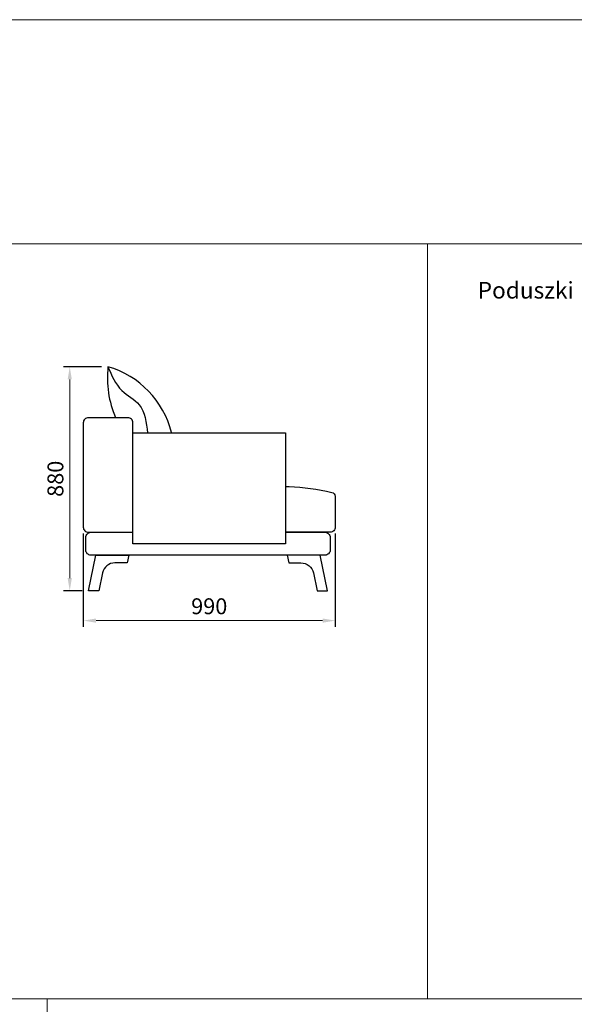
# Model space of a CAD drawing. Units: millimetres. Extents: x 98674 to 108622, y -58900 to -35310.
# Drawn here: x 103554 to 105734, y -39178 to -35310 of the extents above; entities that cross this region are included whole.
import ezdxf

# ---------------------------------------------------------------- set-up
doc = ezdxf.new("R2010")
doc.units = ezdxf.units.MM
doc.layers.add('OPIS', color=4, linetype='Continuous', lineweight=5)
doc.layers.add('WYMIARY', color=4, linetype='Continuous', lineweight=5)
doc.layers.add('Zarys', color=7, linetype='Continuous')
doc.styles.get("Standard").update_dxf_attribs({"font": 'arial.ttf'})
doc.styles.add('Wymiary', font='ZwIsocpeur.ttf')
doc.dimstyles.new('x25', dxfattribs={"dimscale": 25, "dimtxt": 2.5, "dimasz": 2, "dimexe": 1, "dimexo": 1, "dimgap": 1, "dimtad": 1, "dimdec": 1, "dimzin": 12, "dimdsep": 46, "dimtxsty": 'Wymiary', "dimcen": 2.5, "dimclrd": 256, "dimclrt": 256, "dimazin": 0, "dimtfac": 1, "dimtdec": 1, "dimtmove": 0, "dimatfit": 3, "dimfxl": 0, "dimtolj": 1, "dimtzin": 12, "dimlwd": -1, "dimarcsym": 0})

# ---------------------------------------------------------------- blocks, each defined once
blk = doc.blocks.new('*D556')
at = {"layer": 'Defpoints', "color": 0}
for p in [(103901.2, -36673.6), (103751, -37553.6), (103824.1, -37553.6)]:
    blk.add_point(p, dxfattribs=at)
at = {"layer": 'WYMIARY', "color": 0, "lineweight": -2}
for p, q in [((103876.2, -36673.6), (103726, -36673.6)), ((103799.1, -37553.6), (103726, -37553.6))]:
    blk.add_line(p, q, dxfattribs=at)
at = {"layer": 'WYMIARY'}
blk.add_line((103751, -36723.6), (103751, -37503.6), dxfattribs=at)
for points in [[(103759.3, -36723.6), (103742.6, -36723.6), (103751, -36673.6)], [(103742.6, -37503.6), (103759.3, -37503.6), (103751, -37553.6)]]:
    blk.add_solid(points, dxfattribs=at)
at = {"layer": 'WYMIARY', "insert": (103694.7, -37113.6), "char_height": 62.5, "attachment_point": 5, "rotation": 90, "style": 'Wymiary'}
blk.add_mtext('\\A1;880', dxfattribs=at)
blk = doc.blocks.new('*D557')
at = {"layer": 'Defpoints', "color": 0}
for p in [(103804.1, -37303.6), (104794.1, -37303.6), (104794.1, -37670.6)]:
    blk.add_point(p, dxfattribs=at)
at = {"layer": 'WYMIARY', "color": 0, "lineweight": -2}
for p, q in [((103804.1, -37328.6), (103804.1, -37695.6)), ((104794.1, -37328.6), (104794.1, -37695.6))]:
    blk.add_line(p, q, dxfattribs=at)
at = {"layer": 'WYMIARY'}
blk.add_line((103854.1, -37670.6), (104744.1, -37670.6), dxfattribs=at)
for points in [[(103854.1, -37662.2), (103854.1, -37678.9), (103804.1, -37670.6)], [(104744.1, -37678.9), (104744.1, -37662.2), (104794.1, -37670.6)]]:
    blk.add_solid(points, dxfattribs=at)
at = {"layer": 'WYMIARY', "insert": (104299.1, -37614.3), "char_height": 62.5, "attachment_point": 5, "style": 'Wymiary'}
blk.add_mtext('\\A1;990', dxfattribs=at)

msp = doc.modelspace()

# ---------------------------------------------------------------- linework, layer by layer
at = {"layer": 'WYMIARY'}
for p, q in [((108353.36, -36190.86), (98942.91, -36190.86)), ((105156.56, -39156.71), (105156.56, -36190.86)), ((108353.36, -39156.71), (98942.91, -39156.71)), ((103661.95, -49683.89), (103661.95, -39156.71))]:
    msp.add_line(p, q, dxfattribs=at)
msp.add_lwpolyline([(98673.99, -35310.45), (108621.7, -35310.45), (108621.7, -58899.7), (98673.99, -58899.7)], close=True, dxfattribs=at)
at = {"layer": 'Zarys'}
for points in [[(103804.07, -36893.62), (103804.07, -37303.62, 0.4142136), (103824.07, -37323.62), (103999.07, -37323.62), (103999.07, -36893.62, 0.4142136), (103979.07, -36873.62), (103824.07, -36873.62, 0.4142136)], [(103824.07, -37553.62), (103852.97, -37413.62), (103852.97, -37413.62), (103982.97, -37413.62), (103976.78, -37443.62), (103928.56, -37443.62, 0.3557633), (103879.6, -37483.51), (103865.12, -37553.62)], [(104764.07, -37553.62), (104735.16, -37413.62), (104735.16, -37413.62), (104605.16, -37413.62), (104611.36, -37443.62), (104659.57, -37443.62, -0.3557633), (104708.54, -37483.51), (104723.01, -37553.62)]]:
    msp.add_lwpolyline(points, format="xyb", close=True, dxfattribs=at)
msp.add_lwpolyline([(103999.07, -36933.62), (104599.07, -36933.62), (104599.07, -37368.62), (103999.07, -37368.62), (103999.07, -36933.62)], dxfattribs=at)
for points in [[(104599.07, -37143.62), (104612.89, -37143.62, -0.0530841), (104780.13, -37167.63, -0.3935938), (104794.07, -37182.59), (104794.07, -37303.62, -0.4142136), (104774.07, -37323.62), (104599.07, -37323.62)], [(104599.07, -37323.62), (104754.07, -37323.62, -0.4142136), (104774.07, -37343.62), (104774.07, -37393.62, -0.4142136), (104754.07, -37413.62), (103834.07, -37413.62, -0.4142136), (103814.07, -37393.62), (103814.07, -37343.62, -0.4142136), (103834.07, -37323.62), (103999.07, -37323.62)]]:
    msp.add_lwpolyline(points, format="xyb", dxfattribs=at)
for centre, radius, start, end in [((104288.34, -36717.68), 389.64, 173.50644, 203.59084), ((103801.57, -37019.53), 359.98, 14.07877, 73.93154)]:
    msp.add_arc(centre, radius, start, end, dxfattribs=at)
msp.add_spline([(103901.2, -36673.62), (103956.13, -36766.8), (104023.7, -36822.77), (104056.6, -36933.62)], degree=3, dxfattribs=at)

# ---------------------------------------------------------------- texts
at = {"layer": 'OPIS'}
msp.add_text('Poduszki', height=65.281, dxfattribs=at).set_placement((105353.96, -36405.69))

# ---------------------------------------------------------------- dimensions: what is measured, and where the dimension line sits
at = {"layer": 'WYMIARY'}
dim = msp.add_linear_dim(base=(103750.96, -37553.62), p1=(103901.2, -36673.62), p2=(103824.07, -37553.62), angle=90, dimstyle='x25', dxfattribs=at)
dim.commit()
dim.dimension.update_dxf_attribs({"geometry": '*D556', "text_midpoint": (103694.71, -37113.62)})
dim = msp.add_linear_dim(base=(104794.07, -37670.58), p1=(103804.07, -37303.62), p2=(104794.07, -37303.62), dimstyle='x25', dxfattribs=at)
dim.commit()
dim.dimension.update_dxf_attribs({"geometry": '*D557', "text_midpoint": (104299.07, -37614.33)})

doc.saveas('drawing.dxf')
